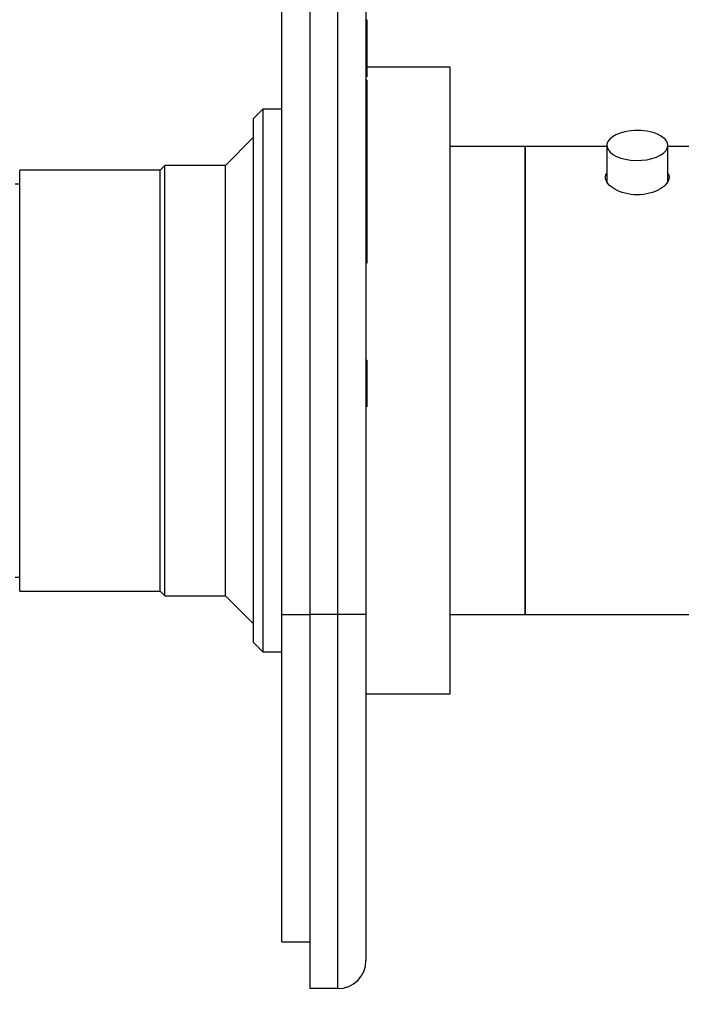
# Model space of a CAD drawing. Units: millimetres. Extents: x 0 to 778, y 0 to 1164.
# Drawn here: x 637 to 708, y 665 to 771 of the extents above; entities that cross this region are included whole.
import ezdxf
from ezdxf import colors
from ezdxf.entities.mleader import LeaderData, LeaderLine
from ezdxf.math import Vec2, Vec3

# ---------------------------------------------------------------- set-up
doc = ezdxf.new("R2010")
doc.units = ezdxf.units.MM
doc.layers.add('DV5_Défaut', color=7, linetype='Continuous')
doc.layers.add('Défaut', color=7, linetype='Continuous')

# ---------------------------------------------------------------- blocks, each defined once
blk = doc.blocks.new('_DOT')
at = {"color": 0}
blk.add_line((0, 0), (-1, 0), dxfattribs=at)
at = {"color": 0, "const_width": 0.333}
blk.add_lwpolyline([(-0.1665, 0, 1), (0.1665, 0, 1)], format="xyb", close=True, dxfattribs=at)
blk = doc.blocks.new('SE4')
at = {"layer": 'DV5_Défaut', "color": 7, "linetype": 'Continuous'}
for p, q in [((665.09, 706.94), (665.09, 826.94)), ((668.09, 826.94), (668.09, 706.94)), ((671.09, 706.94), (671.09, 826.94)), ((674.09, 826.94), (674.09, 706.94)), ((674.19, 770.51), (674.09, 770.51)), ((674.19, 770.51), (674.19, 764.42)), ((683.09, 765.44), (674.19, 765.44)), ((683.09, 698.44), (683.09, 765.44)), ((674.19, 764.42), (674.09, 764.42)), ((674.19, 764.03), (674.09, 764.03)), ((674.19, 764.03), (674.19, 744.8)), ((663.09, 760.94), (662.09, 759.94)), ((663.09, 760.94), (663.09, 702.94)), ((665.09, 760.94), (663.09, 760.94)), ((662.09, 703.94), (662.09, 759.94)), ((662.09, 757.94), (659.09, 754.94)), ((691.09, 756.94), (683.09, 756.94)), ((691.09, 756.94), (691.09, 706.94)), ((699.84, 756.94), (691.09, 756.94)), ((691.09, 706.94), (691.09, 756.94)), ((699.84, 757.07), (699.84, 753.2)), ((706.34, 753.21), (706.34, 757.07)), ((709.09, 756.94), (706.34, 756.94)), ((652.59, 754.94), (652.09, 754.44)), ((652.59, 708.94), (652.59, 754.94)), ((659.09, 754.94), (652.59, 754.94)), ((659.09, 708.94), (659.09, 754.94)), ((637.09, 709.44), (637.09, 754.44)), ((652.09, 754.44), (637.09, 754.44)), ((652.09, 709.44), (652.09, 754.44)), ((652.09, 709.44), (652.09, 754.44)), ((637.09, 752.94), (636.59, 752.94)), ((674.19, 744.8), (674.09, 744.8)), ((674.19, 744.47), (674.09, 744.47)), ((674.19, 744.8), (674.19, 744.47)), ((674.19, 734.13), (674.09, 734.13)), ((674.19, 734.13), (674.19, 732.13)), ((674.19, 732.13), (674.09, 732.13)), ((674.19, 732.13), (674.19, 731.13)), ((674.19, 731.13), (674.09, 731.13)), ((674.19, 731.13), (674.19, 729.13)), ((674.19, 729.13), (674.09, 729.13)), ((636.59, 710.94), (637.09, 710.94)), ((637.09, 709.44), (652.09, 709.44)), ((652.09, 709.44), (652.59, 708.94)), ((652.59, 708.94), (659.09, 708.94)), ((659.09, 708.94), (662.09, 705.94)), ((665.09, 671.94), (665.09, 706.94)), ((665.09, 706.94), (668.09, 706.94)), ((668.09, 706.94), (668.09, 666.94)), ((671.09, 706.94), (668.09, 706.94)), ((671.09, 666.94), (671.09, 706.94)), ((674.09, 706.94), (671.09, 706.94)), ((674.09, 706.94), (674.09, 669.94)), ((683.09, 706.94), (691.09, 706.94)), ((691.09, 706.94), (709.09, 706.94)), ((662.09, 703.94), (663.09, 702.94)), ((663.09, 702.94), (665.09, 702.94)), ((674.09, 698.44), (683.09, 698.44)), ((665.09, 671.94), (668.09, 671.94)), ((671.09, 666.94), (668.09, 666.94))]:
    blk.add_line(p, q, dxfattribs=at)
for centre, radius, start, end in [((703.1, 752.68), 6, 76.7601, 102.7509), ((671.09, 669.94), 3, 270, 0)]:
    blk.add_arc(centre, radius, start, end, dxfattribs=at)
for start_param, end_param in [(1.992188, 6.283185), (0, 1.131734)]:
    blk.add_ellipse((703.09, 757.07), major_axis=(3.25, 0), ratio=0.493954, start_param=start_param, end_param=end_param, dxfattribs=at)
blk.add_open_spline([(699.69, 753.68), (699.69, 753.82), (699.73, 753.97), (699.81, 754.1)], degree=3, dxfattribs=at)
blk.add_open_spline([(706.38, 754.08), (706.45, 753.95), (706.49, 753.81), (706.49, 753.24), (706.12, 752.75), (704.87, 752.03), (703.99, 751.79), (702.19, 751.79), (701.32, 752.02), (700.06, 752.75), (699.69, 753.23), (699.69, 753.68)], degree=3, knots=[0, 0, 0, 0, 0.073564, 0.073564, 0.305173, 0.305173, 0.536782, 0.536782, 0.768391, 0.768391, 1, 1, 1, 1], dxfattribs=at)

msp = doc.modelspace()

# ---------------------------------------------------------------- block references
at = {"layer": 'Défaut'}
msp.add_blockref('SE4', (0, 0), dxfattribs=at)

# ---------------------------------------------------------------- leaders
at = {"layer": 'Défaut', "color": 7, "linetype": 'Continuous'}
ml = msp.add_multileader_mtext('Standard', dxfattribs=at)
ml.set_content('{\\pxsm0.9;\\fSolid Edge ISO|b1||i0||c0|p34;\\W1.;19/05/2016\\P}', color=256)
ml.set_leader_properties()
ml.set_arrow_properties(name='DOT')
ml.build(insert=Vec2(0, 0))
ml.multileader.update_dxf_attribs({"leader_type": 0, "dogleg_length": 0, "arrow_head_size": 12})
ctx = ml.context
ctx.base_point, ctx.char_height, ctx.arrow_head_size, ctx.landing_gap_size = Vec3(656.6, 1156.97), 12, 12, 4.2
notes = []
notes.append((ctx, [(0, (0, 0, 0), (0, 0), (1, 0), 1, [])]))
ctx.mtext.insert = Vec3(658.6, 1163.09)
for ctx, leaders in notes:
    for number, flags, end, landing, length, lines in leaders:
        leader = LeaderData()
        leader.index, (leader.has_last_leader_line, leader.has_dogleg_vector, leader.attachment_direction) = number, flags
        leader.last_leader_point, leader.dogleg_vector, leader.dogleg_length = Vec3(end), Vec3(landing), length
        for number, points, colour, breaks in lines:
            line = LeaderLine()
            line.index, line.vertices, line.color, line.breaks = number, Vec3.list(points), colors.encode_raw_color(colour), breaks
            leader.lines.append(line)
        ctx.leaders.append(leader)

doc.saveas('drawing.dxf')
